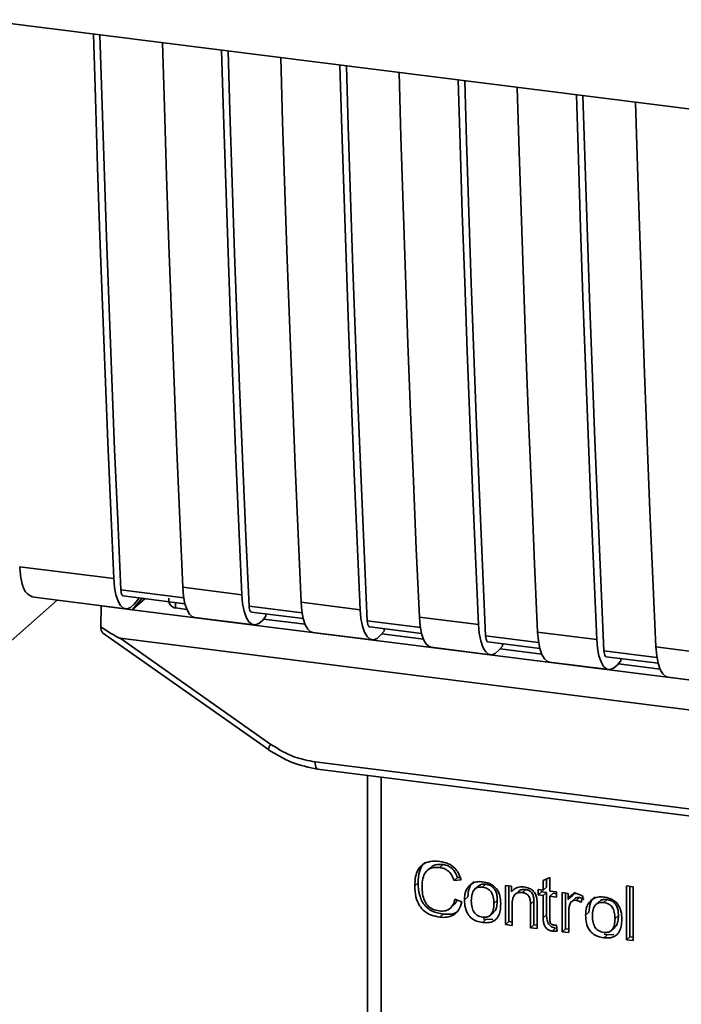
# Paper-space layout 'Blatt2' of a CAD drawing. Units: millimetres. Extents: x 0 to 5940, y 0 to 4200.
# Drawn here: x 4664 to 4686, y 954 to 987 of the extents above; entities that cross this region are included whole.
import ezdxf

# ---------------------------------------------------------------- set-up
doc = ezdxf.new("R2010")
doc.units = ezdxf.units.MM

psp = doc.layouts.new('Blatt2')

# ---------------------------------------------------------------- linework, layer by layer
at = {"color": 7, "linetype": 'Continuous', "lineweight": 35, "ltscale": 10}
for p, q in [((4662.417, 987.326), (4724.541, 979.499)), ((4663.764, 968.775), (4666.951, 968.373)), ((4669.324, 967.723), (4667.192, 967.992)), ((4669.29, 968.079), (4671.294, 967.826)), ((4665.03, 967.643), (4625.233, 932.545)), ((4664.168, 967.752), (4667.355, 967.35)), ((4667.273, 967.788), (4669.365, 967.524)), ((4667.917, 967.707), (4667.581, 967.315)), ((4668.012, 967.695), (4667.581, 967.315)), ((4667.827, 967.718), (4667.644, 967.506)), ((4669.04, 967.565), (4669.043, 967.378)), ((4673.299, 967.573), (4675.303, 967.321)), ((4666.513, 966.734), (4666.53, 967.447)), ((4666.535, 967.453), (4666.53, 967.447)), ((4666.53, 967.447), (4667.581, 967.315)), ((4667.581, 967.315), (4705.95, 962.48)), ((4669.428, 967.33), (4669.043, 967.378)), ((4673.333, 967.218), (4671.535, 967.445)), ((4671.616, 967.24), (4673.374, 967.019)), ((4669.694, 967.056), (4671.698, 966.803)), ((4672.107, 967.097), (4671.987, 966.959)), ((4673.437, 966.825), (4672.025, 967.003)), ((4672.107, 967.097), (4672.107, 967.179)), ((4677.342, 966.713), (4675.544, 966.939)), ((4677.308, 967.068), (4679.312, 966.816)), ((4673.703, 966.55), (4675.707, 966.298)), ((4675.625, 966.735), (4677.382, 966.514)), ((4676.116, 966.592), (4675.996, 966.453)), ((4676.116, 966.592), (4676.116, 966.674)), ((4681.317, 966.563), (4683.321, 966.311)), ((4666.573, 966.536), (4672.192, 962.575)), ((4667.169, 966.35), (4707.401, 961.281)), ((4667.169, 966.35), (4672.272, 962.752)), ((4677.446, 966.32), (4676.034, 966.497)), ((4681.351, 966.208), (4679.553, 966.434)), ((4679.634, 966.23), (4681.391, 966.009)), ((4677.711, 966.045), (4679.716, 965.793)), ((4680.125, 966.087), (4680.005, 965.948)), ((4681.455, 965.814), (4680.043, 965.992)), ((4680.125, 966.087), (4680.125, 966.168)), ((4685.36, 965.703), (4683.562, 965.929)), ((4685.325, 966.058), (4687.33, 965.806)), ((4683.643, 965.725), (4685.4, 965.504)), ((4684.134, 965.582), (4684.014, 965.443)), ((4684.134, 965.582), (4684.134, 965.663)), ((4681.72, 965.54), (4683.725, 965.288)), ((4685.464, 965.309), (4684.052, 965.487)), ((4685.729, 965.035), (4687.734, 964.783)), ((4672.192, 962.575), (4672.193, 962.574)), ((4673.777, 962.158), (4700.815, 958.752)), ((4673.858, 961.918), (4700.897, 958.512)), ((4675.549, 961.705), (4675.549, 953.433)), ((4675.552, 953.35), (4675.552, 961.705)), ((4676.014, 961.647), (4676.014, 953.133)), ((4677.682, 958.572), (4677.569, 958.472)), ((4678.115, 958.677), (4678.001, 958.577)), ((4678.598, 958.235), (4678.485, 958.135)), ((4678.598, 958.235), (4678.688, 958.245)), ((4681.504, 958.135), (4681.727, 958.242)), ((4681.727, 958.242), (4681.727, 957.78)), ((4677.265, 958.06), (4677.152, 957.96)), ((4678.722, 958.161), (4678.485, 958.135)), ((4679.296, 957.939), (4679.182, 957.839)), ((4679.452, 957.909), (4679.566, 958.01)), ((4680.231, 957.968), (4680.433, 957.943)), ((4680.231, 956.642), (4680.231, 957.968)), ((4680.345, 957.954), (4680.345, 956.743)), ((4680.433, 957.943), (4680.433, 957.755)), ((4681.504, 957.808), (4681.504, 958.135)), ((4681.618, 957.908), (4681.504, 957.808)), ((4681.618, 958.19), (4681.618, 957.908)), ((4684.333, 957.954), (4684.555, 957.926)), ((4684.333, 956.126), (4684.333, 957.954)), ((4684.446, 957.939), (4684.446, 956.226)), ((4684.555, 957.926), (4684.555, 956.098)), ((4678.838, 957.481), (4678.952, 957.581)), ((4680.546, 957.855), (4680.433, 957.755)), ((4680.668, 957.767), (4680.555, 957.666)), ((4680.917, 957.829), (4680.803, 957.729)), ((4681.338, 957.829), (4681.504, 957.808)), ((4681.338, 957.654), (4681.338, 957.829)), ((4681.338, 957.654), (4681.452, 957.754)), ((4681.504, 957.633), (4681.338, 957.654)), ((4681.452, 957.814), (4681.452, 957.754)), ((4681.452, 957.754), (4681.618, 957.733)), ((4681.618, 957.733), (4681.504, 957.633)), ((4681.504, 956.87), (4681.504, 957.633)), ((4681.618, 957.733), (4681.618, 956.97)), ((4681.727, 957.78), (4681.953, 957.751)), ((4681.841, 957.705), (4681.727, 957.605)), ((4681.727, 957.605), (4681.727, 956.83)), ((4681.953, 957.576), (4681.727, 957.605)), ((4681.841, 957.705), (4681.953, 957.691)), ((4681.953, 957.751), (4681.953, 957.576)), ((4682.148, 957.727), (4682.349, 957.701)), ((4682.148, 956.401), (4682.148, 957.727)), ((4682.261, 957.712), (4682.261, 956.501)), ((4682.349, 957.701), (4682.349, 957.499)), ((4682.463, 957.6), (4682.349, 957.499)), ((4682.583, 957.741), (4682.463, 957.6)), ((4682.732, 957.564), (4682.618, 957.464)), ((4682.858, 957.594), (4682.779, 957.397)), ((4678.354, 957.196), (4678.468, 957.296)), ((4678.513, 957.502), (4678.753, 957.411)), ((4679.949, 957.463), (4679.835, 957.363)), ((4680.454, 957.337), (4680.454, 956.614)), ((4681.19, 957.441), (4681.076, 957.34)), ((4681.076, 956.536), (4681.076, 957.34)), ((4681.19, 956.636), (4681.19, 957.441)), ((4681.299, 957.322), (4681.299, 956.508)), ((4682.589, 957.532), (4682.476, 957.431)), ((4683.401, 957.422), (4683.287, 957.322)), ((4683.557, 957.392), (4683.671, 957.492)), ((4678.117, 956.995), (4678.003, 956.895)), ((4679.72, 956.969), (4679.834, 957.069)), ((4681.618, 956.97), (4681.504, 956.87)), ((4682.37, 957.066), (4682.37, 956.373)), ((4682.943, 956.964), (4683.057, 957.064)), ((4684.054, 956.946), (4683.94, 956.846)), ((4679.566, 956.812), (4679.452, 956.712)), ((4679.566, 956.812), (4679.469, 956.836)), ((4679.566, 956.812), (4679.794, 956.821)), ((4680.345, 956.743), (4680.231, 956.642)), ((4680.454, 956.614), (4680.231, 956.642)), ((4680.345, 956.743), (4680.454, 956.729)), ((4681.19, 956.636), (4681.076, 956.536)), ((4681.299, 956.508), (4681.076, 956.536)), ((4681.299, 956.622), (4681.19, 956.636)), ((4681.953, 956.626), (4681.981, 956.424)), ((4683.825, 956.451), (4683.939, 956.552)), ((4681.927, 956.525), (4681.813, 956.425)), ((4682.261, 956.501), (4682.148, 956.401)), ((4682.37, 956.373), (4682.148, 956.401)), ((4682.261, 956.501), (4682.37, 956.487)), ((4683.671, 956.295), (4683.557, 956.195)), ((4683.671, 956.295), (4683.574, 956.318)), ((4683.671, 956.295), (4683.899, 956.304)), ((4684.333, 956.126), (4684.446, 956.226)), ((4684.555, 956.212), (4684.446, 956.226)), ((4684.555, 956.098), (4684.333, 956.126))]:
    psp.add_line(p, q, dxfattribs=at)
at = {"color": 7, "linetype": 'Continuous', "lineweight": 35, "ltscale": 10, "flags": 128}
for points in [[(4666.951, 968.373), (4666.848, 970.684), (4666.75, 973), (4666.656, 975.321), (4666.567, 977.648), (4666.483, 979.981), (4666.403, 982.318), (4666.328, 984.661), (4666.262, 986.842)], [(4667.192, 967.992), (4667.085, 970.371), (4666.982, 972.756), (4666.885, 975.148), (4666.792, 977.544), (4666.705, 979.947), (4666.622, 982.355), (4666.545, 984.769), (4666.483, 986.814)], [(4668.601, 986.547), (4668.666, 984.366), (4668.742, 982.023), (4668.821, 979.686), (4668.906, 977.354), (4668.995, 975.027), (4669.088, 972.705), (4669.187, 970.389), (4669.29, 968.079)], [(4671.294, 967.826), (4671.191, 970.137), (4671.093, 972.453), (4670.999, 974.774), (4670.91, 977.101), (4670.826, 979.433), (4670.746, 981.771), (4670.671, 984.114), (4670.605, 986.295)], [(4671.535, 967.445), (4671.428, 969.824), (4671.325, 972.209), (4671.228, 974.6), (4671.135, 976.997), (4671.048, 979.4), (4670.965, 981.808), (4670.888, 984.221), (4670.826, 986.267)], [(4672.61, 986.042), (4672.675, 983.861), (4672.75, 981.518), (4672.83, 979.181), (4672.915, 976.849), (4673.004, 974.522), (4673.097, 972.2), (4673.196, 969.884), (4673.299, 967.573)], [(4675.303, 967.321), (4675.2, 969.632), (4675.102, 971.948), (4675.008, 974.269), (4674.919, 976.596), (4674.835, 978.928), (4674.755, 981.266), (4674.68, 983.608), (4674.614, 985.79)], [(4675.544, 966.939), (4675.437, 969.319), (4675.334, 971.704), (4675.237, 974.095), (4675.144, 976.492), (4675.057, 978.895), (4674.974, 981.303), (4674.896, 983.716), (4674.835, 985.762)], [(4676.619, 985.537), (4676.684, 983.356), (4676.759, 981.013), (4676.839, 978.676), (4676.923, 976.344), (4677.012, 974.017), (4677.106, 971.695), (4677.205, 969.379), (4677.308, 967.068)], [(4679.312, 966.816), (4679.209, 969.126), (4679.111, 971.443), (4679.017, 973.764), (4678.928, 976.091), (4678.844, 978.423), (4678.764, 980.761), (4678.689, 983.103), (4678.623, 985.285)], [(4679.553, 966.434), (4679.446, 968.814), (4679.343, 971.199), (4679.246, 973.59), (4679.153, 975.987), (4679.066, 978.39), (4678.983, 980.798), (4678.905, 983.211), (4678.844, 985.257)], [(4680.628, 985.032), (4680.693, 982.851), (4680.768, 980.508), (4680.848, 978.171), (4680.932, 975.838), (4681.021, 973.512), (4681.115, 971.19), (4681.213, 968.874), (4681.317, 966.563)], [(4683.321, 966.311), (4683.218, 968.621), (4683.12, 970.937), (4683.026, 973.259), (4682.937, 975.586), (4682.852, 977.918), (4682.773, 980.256), (4682.698, 982.598), (4682.632, 984.78)], [(4683.562, 965.929), (4683.455, 968.309), (4683.352, 970.694), (4683.255, 973.085), (4683.162, 975.482), (4683.075, 977.884), (4682.992, 980.293), (4682.914, 982.706), (4682.853, 984.752)], [(4684.637, 984.527), (4684.702, 982.346), (4684.777, 980.003), (4684.857, 977.666), (4684.941, 975.333), (4685.03, 973.006), (4685.124, 970.685), (4685.222, 968.369), (4685.325, 966.058)], [(4667.644, 967.506), (4667.521, 967.395), (4667.401, 967.35), (4667.287, 967.371), (4667.184, 967.459), (4667.096, 967.61), (4667.026, 967.819), (4666.977, 968.076), (4666.951, 968.373)], [(4667.192, 967.992), (4667.198, 967.932), (4667.207, 967.881), (4667.221, 967.839), (4667.239, 967.809), (4667.26, 967.792), (4667.273, 967.788)], [(4669.29, 968.079), (4669.316, 967.781), (4669.365, 967.524), (4669.434, 967.316), (4669.522, 967.165), (4669.625, 967.077), (4669.694, 967.056)], [(4671.294, 967.826), (4671.32, 967.529), (4671.369, 967.271), (4671.439, 967.063), (4671.527, 966.912), (4671.63, 966.824), (4671.744, 966.803), (4671.864, 966.848), (4671.987, 966.959)], [(4673.703, 966.55), (4673.634, 966.572), (4673.531, 966.66), (4673.443, 966.811), (4673.374, 967.019), (4673.325, 967.276), (4673.299, 967.573)], [(4671.616, 967.24), (4671.603, 967.245), (4671.582, 967.262), (4671.564, 967.292), (4671.55, 967.334), (4671.541, 967.385), (4671.535, 967.445)], [(4675.303, 967.321), (4675.329, 967.024), (4675.378, 966.766), (4675.448, 966.558), (4675.536, 966.407), (4675.639, 966.319), (4675.753, 966.297), (4675.873, 966.343), (4675.996, 966.453)], [(4675.544, 966.939), (4675.55, 966.88), (4675.559, 966.829), (4675.573, 966.787), (4675.591, 966.757), (4675.611, 966.74), (4675.625, 966.735)], [(4677.308, 967.068), (4677.334, 966.771), (4677.383, 966.514), (4677.452, 966.306), (4677.54, 966.155), (4677.643, 966.067), (4677.711, 966.045)], [(4679.312, 966.816), (4679.338, 966.519), (4679.387, 966.261), (4679.457, 966.053), (4679.545, 965.902), (4679.648, 965.814), (4679.762, 965.792), (4679.882, 965.838), (4680.005, 965.948)], [(4681.317, 966.563), (4681.343, 966.266), (4681.391, 966.009), (4681.461, 965.801), (4681.549, 965.65), (4681.652, 965.562), (4681.72, 965.54)], [(4679.553, 966.434), (4679.558, 966.375), (4679.568, 966.324), (4679.582, 966.282), (4679.6, 966.252), (4679.62, 966.235), (4679.634, 966.23)], [(4683.321, 966.311), (4683.347, 966.014), (4683.396, 965.756), (4683.466, 965.548), (4683.554, 965.397), (4683.657, 965.309), (4683.771, 965.287), (4683.891, 965.333), (4684.014, 965.443)], [(4683.562, 965.929), (4683.567, 965.87), (4683.577, 965.819), (4683.591, 965.777), (4683.609, 965.747), (4683.629, 965.729), (4683.643, 965.725)], [(4685.325, 966.058), (4685.352, 965.761), (4685.4, 965.504), (4685.47, 965.295), (4685.558, 965.144), (4685.661, 965.056), (4685.729, 965.035)], [(4673.777, 962.158), (4673.779, 962.095), (4673.787, 962.039), (4673.798, 961.992), (4673.814, 961.955), (4673.833, 961.93), (4673.855, 961.919), (4673.858, 961.918)]]:
    psp.add_lwpolyline(points, dxfattribs=at)
at = {"color": 7, "linetype": 'Continuous', "lineweight": 35, "ltscale": 100}
psp.add_arc((4672.521, 962.534), 0.331, 138.7849, 172.9904, dxfattribs=at)
at = {"color": 7, "linetype": 'Continuous', "lineweight": 35, "ltscale": 10}
for points, knots in [([(4664.19, 967.765), (4664.108, 967.799), (4663.955, 967.861), (4663.812, 968.262), (4663.78, 968.608), (4663.764, 968.775)], [0, 0, 0, 0, 0.376336, 0.700134, 1, 1, 1, 1]), ([(4669.043, 967.378), (4669.019, 967.383), (4668.97, 967.394), (4668.908, 967.435), (4668.859, 967.493), (4668.817, 967.583), (4668.815, 967.66), (4668.813, 967.709)], [0, 0, 0, 0, 0.156376, 0.319517, 0.494541, 0.685615, 1, 1, 1, 1]), ([(4667.169, 966.35), (4667.163, 966.351), (4667.149, 966.354), (4667.117, 966.369), (4667.041, 966.407), (4666.835, 966.528), (4666.65, 966.646), (4666.513, 966.734)], [0, 0, 0, 0, 0.02322, 0.058536, 0.139175, 0.36038, 1, 1, 1, 1]), ([(4666.576, 966.54), (4666.565, 966.548), (4666.543, 966.566), (4666.522, 966.639), (4666.516, 966.702), (4666.513, 966.734)], [0, 0, 0, 0, 0.3188656, 0.6638879, 1, 1, 1, 1]), ([(4672.193, 962.574), (4672.455, 962.412), (4672.981, 962.088), (4673.565, 961.975), (4673.858, 961.918)], [0, 0, 0, 0, 0.4995424, 1, 1, 1, 1]), ([(4672.272, 962.752), (4672.539, 962.59), (4673.017, 962.299), (4673.544, 962.201), (4673.777, 962.158)], [0, 0, 0, 0, 0.559553, 1, 1, 1, 1]), ([(4677.152, 957.96), (4677.156, 958.065), (4677.165, 958.259), (4677.254, 958.511), (4677.42, 958.702), (4677.684, 958.805), (4677.893, 958.791), (4678.006, 958.783)], [0, 0, 0, 0, 0.218421, 0.401937, 0.566529, 0.765088, 1, 1, 1, 1]), ([(4677.499, 958.746), (4677.492, 958.741), (4677.444, 958.708), (4677.38, 958.611), (4677.282, 958.394), (4677.272, 958.198), (4677.265, 958.06)], [0, 0, 0, 0, 0.033785, 0.242336, 0.467103, 1, 1, 1, 1]), ([(4678.001, 958.577), (4677.932, 958.582), (4677.804, 958.591), (4677.63, 958.533), (4677.494, 958.406), (4677.411, 958.196), (4677.403, 958.025), (4677.399, 957.93)], [0, 0, 0, 0, 0.1922538, 0.3592602, 0.5213954, 0.7356179, 1, 1, 1, 1]), ([(4677.684, 958.57), (4677.704, 958.588), (4677.752, 958.631), (4677.895, 958.688), (4678.025, 958.681), (4678.115, 958.677)], [0, 0, 0, 0, 0.1837807, 0.432914, 1, 1, 1, 1]), ([(4678.485, 958.135), (4678.46, 958.201), (4678.415, 958.326), (4678.29, 958.468), (4678.147, 958.55), (4678.051, 958.567), (4678.001, 958.577)], [0, 0, 0, 0, 0.3046777, 0.5689717, 0.774621, 1, 1, 1, 1]), ([(4678.006, 958.783), (4678.102, 958.764), (4678.283, 958.73), (4678.504, 958.575), (4678.649, 958.377), (4678.697, 958.236), (4678.722, 958.161)], [0, 0, 0, 0, 0.2969229, 0.5581956, 0.7668165, 1, 1, 1, 1]), ([(4678.115, 958.677), (4678.171, 958.666), (4678.279, 958.645), (4678.425, 958.549), (4678.536, 958.408), (4678.577, 958.295), (4678.598, 958.235)], [0, 0, 0, 0, 0.254152, 0.485307, 0.724287, 1, 1, 1, 1]), ([(4678.003, 956.895), (4677.906, 956.912), (4677.726, 956.944), (4677.481, 957.078), (4677.288, 957.294), (4677.168, 957.602), (4677.158, 957.833), (4677.152, 957.96)], [0, 0, 0, 0, 0.199061, 0.370266, 0.532882, 0.743035, 1, 1, 1, 1]), ([(4677.265, 958.06), (4677.273, 957.917), (4677.283, 957.714), (4677.378, 957.463), (4677.472, 957.312), (4677.595, 957.189), (4677.807, 957.055), (4677.989, 957.019), (4678.117, 956.995)], [0, 0, 0, 0, 0.287505, 0.408382, 0.519915, 0.628452, 0.740945, 1, 1, 1, 1]), ([(4677.399, 957.93), (4677.402, 957.844), (4677.408, 957.688), (4677.467, 957.469), (4677.577, 957.286), (4677.759, 957.148), (4677.905, 957.119), (4677.983, 957.104)], [0, 0, 0, 0, 0.235107, 0.429626, 0.596669, 0.785319, 1, 1, 1, 1]), ([(4678.838, 957.481), (4678.841, 957.544), (4678.846, 957.663), (4678.899, 957.853), (4678.988, 957.945), (4679.04, 958)], [0, 0, 0, 0, 0.320528, 0.6016229, 1, 1, 1, 1]), ([(4679.154, 958.1), (4679.123, 958.072), (4679.059, 958.014), (4678.969, 957.844), (4678.959, 957.689), (4678.952, 957.581)], [0, 0, 0, 0, 0.225205, 0.457802, 1, 1, 1, 1]), ([(4679.04, 958), (4679.109, 958.038), (4679.234, 958.109), (4679.384, 958.099), (4679.452, 958.095)], [0, 0, 0, 0, 0.54656, 1, 1, 1, 1]), ([(4679.452, 957.909), (4679.422, 957.912), (4679.365, 957.916), (4679.284, 957.902), (4679.216, 957.871), (4679.161, 957.821), (4679.118, 957.753), (4679.076, 957.632), (4679.071, 957.527), (4679.068, 957.452)], [0, 0, 0, 0, 0.125737, 0.239038, 0.345584, 0.452144, 0.565775, 0.692498, 1, 1, 1, 1]), ([(4679.566, 958.01), (4679.522, 958.012), (4679.44, 958.016), (4679.345, 957.986), (4679.31, 957.947), (4679.3, 957.935)], [0, 0, 0, 0, 0.4420556, 0.8322204, 1, 1, 1, 1]), ([(4679.452, 958.095), (4679.522, 958.082), (4679.652, 958.059), (4679.828, 957.965), (4679.966, 957.814), (4680.053, 957.597), (4680.061, 957.434), (4680.065, 957.345)], [0, 0, 0, 0, 0.201655, 0.374479, 0.537307, 0.745907, 1, 1, 1, 1]), ([(4679.835, 957.363), (4679.832, 957.437), (4679.828, 957.542), (4679.785, 957.671), (4679.743, 957.749), (4679.688, 957.812), (4679.62, 957.86), (4679.54, 957.894), (4679.483, 957.904), (4679.452, 957.909)], [0, 0, 0, 0, 0.30528, 0.431504, 0.545057, 0.651774, 0.758829, 0.873019, 1, 1, 1, 1]), ([(4679.949, 957.463), (4679.947, 957.52), (4679.943, 957.624), (4679.904, 957.768), (4679.832, 957.889), (4679.713, 957.981), (4679.617, 958), (4679.566, 958.01)], [0, 0, 0, 0, 0.235957, 0.431044, 0.598231, 0.786381, 1, 1, 1, 1]), ([(4680.433, 957.755), (4680.461, 957.788), (4680.517, 957.852), (4680.658, 957.925), (4680.777, 957.921), (4680.85, 957.919)], [0, 0, 0, 0, 0.28215, 0.550875, 1, 1, 1, 1]), ([(4680.85, 957.919), (4680.913, 957.907), (4681.027, 957.886), (4681.167, 957.793), (4681.252, 957.672), (4681.275, 957.587), (4681.287, 957.542)], [0, 0, 0, 0, 0.312664, 0.574738, 0.776203, 1, 1, 1, 1]), ([(4680.803, 957.729), (4680.763, 957.731), (4680.688, 957.736), (4680.587, 957.701), (4680.509, 957.623), (4680.461, 957.497), (4680.456, 957.394), (4680.454, 957.337)], [0, 0, 0, 0, 0.188066, 0.352527, 0.51442, 0.731139, 1, 1, 1, 1]), ([(4680.917, 957.829), (4680.877, 957.831), (4680.803, 957.835), (4680.715, 957.81), (4680.682, 957.774), (4680.672, 957.763)], [0, 0, 0, 0, 0.438023, 0.821066, 1, 1, 1, 1]), ([(4681.076, 957.34), (4681.075, 957.381), (4681.072, 957.454), (4681.044, 957.557), (4680.993, 957.643), (4680.908, 957.708), (4680.839, 957.721), (4680.803, 957.729)], [0, 0, 0, 0, 0.235477, 0.430243, 0.597349, 0.785781, 1, 1, 1, 1]), ([(4681.19, 957.441), (4681.189, 957.481), (4681.186, 957.555), (4681.158, 957.657), (4681.107, 957.743), (4681.022, 957.808), (4680.953, 957.822), (4680.917, 957.829)], [0, 0, 0, 0, 0.235477, 0.430243, 0.597349, 0.785781, 1, 1, 1, 1]), ([(4681.287, 957.542), (4681.291, 957.508), (4681.299, 957.435), (4681.299, 957.362), (4681.299, 957.322)], [0, 0, 0, 0, 0.455529, 1, 1, 1, 1]), ([(4682.349, 957.499), (4682.372, 957.535), (4682.412, 957.599), (4682.487, 957.664), (4682.561, 957.696), (4682.608, 957.695), (4682.631, 957.694)], [0, 0, 0, 0, 0.346337, 0.628583, 0.819455, 1, 1, 1, 1]), ([(4682.591, 957.53), (4682.593, 957.533), (4682.61, 957.552), (4682.661, 957.567), (4682.707, 957.565), (4682.732, 957.564)], [0, 0, 0, 0, 0.085687, 0.512975, 1, 1, 1, 1]), ([(4682.631, 957.694), (4682.674, 957.684), (4682.755, 957.666), (4682.825, 957.617), (4682.858, 957.594)], [0, 0, 0, 0, 0.534001, 1, 1, 1, 1]), ([(4682.732, 957.564), (4682.759, 957.559), (4682.816, 957.546), (4682.867, 957.514), (4682.893, 957.497)], [0, 0, 0, 0, 0.481627, 1, 1, 1, 1]), ([(4683.259, 957.583), (4683.228, 957.554), (4683.164, 957.497), (4683.074, 957.327), (4683.064, 957.172), (4683.057, 957.064)], [0, 0, 0, 0, 0.225205, 0.457802, 1, 1, 1, 1]), ([(4683.145, 957.482), (4683.214, 957.521), (4683.338, 957.592), (4683.489, 957.582), (4683.557, 957.578)], [0, 0, 0, 0, 0.5465599, 1, 1, 1, 1]), ([(4683.557, 957.578), (4683.627, 957.565), (4683.757, 957.542), (4683.932, 957.448), (4684.071, 957.297), (4684.158, 957.079), (4684.166, 956.917), (4684.17, 956.828)], [0, 0, 0, 0, 0.2016551, 0.3744785, 0.5373067, 0.7459068, 1, 1, 1, 1]), ([(4677.983, 957.104), (4678.057, 957.1), (4678.196, 957.093), (4678.363, 957.186), (4678.466, 957.33), (4678.496, 957.442), (4678.513, 957.502)], [0, 0, 0, 0, 0.283768, 0.538789, 0.752348, 1, 1, 1, 1]), ([(4678.753, 957.411), (4678.721, 957.313), (4678.66, 957.13), (4678.467, 956.951), (4678.238, 956.879), (4678.084, 956.889), (4678.003, 956.895)], [0, 0, 0, 0, 0.301178, 0.562165, 0.768775, 1, 1, 1, 1]), ([(4678.581, 957.476), (4678.574, 957.452), (4678.552, 957.382), (4678.499, 957.332), (4678.464, 957.299)], [0, 0, 0, 0, 0.33381, 1, 1, 1, 1]), ([(4679.452, 956.712), (4679.382, 956.725), (4679.252, 956.748), (4679.076, 956.845), (4678.937, 957), (4678.85, 957.222), (4678.842, 957.389), (4678.838, 957.481)], [0, 0, 0, 0, 0.198994, 0.370156, 0.532767, 0.742961, 1, 1, 1, 1]), ([(4679.068, 957.452), (4679.071, 957.377), (4679.076, 957.271), (4679.118, 957.139), (4679.16, 957.06), (4679.216, 956.996), (4679.284, 956.947), (4679.364, 956.913), (4679.422, 956.903), (4679.452, 956.897)], [0, 0, 0, 0, 0.306992, 0.433748, 0.54753, 0.654107, 0.760661, 0.874045, 1, 1, 1, 1]), ([(4679.452, 956.897), (4679.482, 956.895), (4679.54, 956.891), (4679.62, 956.905), (4679.688, 956.937), (4679.743, 956.989), (4679.785, 957.058), (4679.828, 957.181), (4679.832, 957.288), (4679.835, 957.363)], [0, 0, 0, 0, 0.12424, 0.236371, 0.342205, 0.448588, 0.562556, 0.690045, 1, 1, 1, 1]), ([(4680.065, 957.345), (4680.062, 957.265), (4680.056, 957.117), (4679.993, 956.925), (4679.875, 956.779), (4679.685, 956.697), (4679.534, 956.707), (4679.452, 956.712)], [0, 0, 0, 0, 0.224673, 0.412272, 0.577701, 0.772529, 1, 1, 1, 1]), ([(4679.83, 957.073), (4679.846, 957.088), (4679.899, 957.137), (4679.94, 957.277), (4679.946, 957.397), (4679.949, 957.463)], [0, 0, 0, 0, 0.160299, 0.533295, 1, 1, 1, 1]), ([(4682.407, 957.324), (4682.395, 957.278), (4682.374, 957.195), (4682.371, 957.107), (4682.37, 957.066)], [0, 0, 0, 0, 0.543955, 1, 1, 1, 1]), ([(4682.618, 957.464), (4682.591, 957.466), (4682.538, 957.468), (4682.474, 957.436), (4682.431, 957.385), (4682.415, 957.345), (4682.407, 957.324)], [0, 0, 0, 0, 0.28223, 0.54083, 0.755643, 1, 1, 1, 1]), ([(4682.779, 957.397), (4682.75, 957.416), (4682.699, 957.448), (4682.642, 957.459), (4682.618, 957.464)], [0, 0, 0, 0, 0.577679, 1, 1, 1, 1]), ([(4682.943, 956.964), (4682.946, 957.027), (4682.951, 957.146), (4683.003, 957.336), (4683.093, 957.428), (4683.145, 957.482)], [0, 0, 0, 0, 0.320528, 0.601623, 1, 1, 1, 1]), ([(4683.557, 957.392), (4683.527, 957.395), (4683.47, 957.399), (4683.389, 957.385), (4683.321, 957.353), (4683.265, 957.303), (4683.223, 957.236), (4683.181, 957.115), (4683.176, 957.01), (4683.173, 956.935)], [0, 0, 0, 0, 0.125737, 0.239038, 0.345584, 0.452144, 0.565775, 0.692498, 1, 1, 1, 1]), ([(4683.671, 957.492), (4683.627, 957.495), (4683.545, 957.499), (4683.45, 957.469), (4683.415, 957.43), (4683.405, 957.418)], [0, 0, 0, 0, 0.442056, 0.83222, 1, 1, 1, 1]), ([(4683.94, 956.846), (4683.937, 956.92), (4683.932, 957.024), (4683.89, 957.154), (4683.848, 957.231), (4683.793, 957.295), (4683.725, 957.343), (4683.645, 957.377), (4683.587, 957.387), (4683.557, 957.392)], [0, 0, 0, 0, 0.30528, 0.431504, 0.545057, 0.651774, 0.758829, 0.873019, 1, 1, 1, 1]), ([(4684.054, 956.946), (4684.052, 957.003), (4684.048, 957.107), (4684.009, 957.251), (4683.937, 957.372), (4683.818, 957.464), (4683.722, 957.482), (4683.671, 957.492)], [0, 0, 0, 0, 0.235957, 0.431044, 0.598231, 0.786381, 1, 1, 1, 1]), ([(4678.117, 956.995), (4678.207, 956.991), (4678.378, 956.983), (4678.568, 957.043), (4678.633, 957.118), (4678.647, 957.134)], [0, 0, 0, 0, 0.4659678, 0.8804238, 1, 1, 1, 1]), ([(4681.813, 956.425), (4681.778, 956.432), (4681.711, 956.444), (4681.621, 956.501), (4681.552, 956.592), (4681.51, 956.72), (4681.506, 956.816), (4681.504, 956.87)], [0, 0, 0, 0, 0.1828624, 0.3442001, 0.5058487, 0.7256595, 1, 1, 1, 1]), ([(4681.618, 956.97), (4681.62, 956.91), (4681.624, 956.825), (4681.658, 956.719), (4681.692, 956.656), (4681.736, 956.605), (4681.791, 956.565), (4681.856, 956.538), (4681.903, 956.53), (4681.927, 956.525)], [0, 0, 0, 0, 0.306475, 0.433034, 0.546671, 0.653213, 0.759913, 0.873607, 1, 1, 1, 1]), ([(4683.557, 956.195), (4683.487, 956.207), (4683.357, 956.231), (4683.18, 956.328), (4683.041, 956.483), (4682.955, 956.705), (4682.947, 956.872), (4682.943, 956.964)], [0, 0, 0, 0, 0.198994, 0.370156, 0.532767, 0.742961, 1, 1, 1, 1]), ([(4683.173, 956.935), (4683.176, 956.86), (4683.181, 956.754), (4683.223, 956.622), (4683.265, 956.543), (4683.32, 956.479), (4683.389, 956.43), (4683.469, 956.395), (4683.527, 956.385), (4683.557, 956.38)], [0, 0, 0, 0, 0.306992, 0.433748, 0.54753, 0.654107, 0.760661, 0.874045, 1, 1, 1, 1]), ([(4683.935, 956.556), (4683.951, 956.571), (4684.004, 956.62), (4684.045, 956.76), (4684.051, 956.88), (4684.054, 956.946)], [0, 0, 0, 0, 0.160299, 0.533295, 1, 1, 1, 1]), ([(4681.727, 956.83), (4681.728, 956.809), (4681.729, 956.771), (4681.742, 956.718), (4681.765, 956.674), (4681.805, 956.641), (4681.837, 956.634), (4681.854, 956.63)], [0, 0, 0, 0, 0.24548, 0.447, 0.615925, 0.798522, 1, 1, 1, 1]), ([(4681.854, 956.63), (4681.871, 956.629), (4681.904, 956.626), (4681.937, 956.626), (4681.953, 956.626)], [0, 0, 0, 0, 0.49957, 1, 1, 1, 1]), ([(4683.557, 956.38), (4683.587, 956.378), (4683.645, 956.373), (4683.725, 956.388), (4683.793, 956.42), (4683.848, 956.471), (4683.89, 956.54), (4683.933, 956.664), (4683.937, 956.77), (4683.94, 956.846)], [0, 0, 0, 0, 0.12424, 0.236371, 0.342205, 0.448588, 0.562556, 0.690045, 1, 1, 1, 1]), ([(4684.17, 956.828), (4684.167, 956.747), (4684.161, 956.6), (4684.098, 956.408), (4683.98, 956.262), (4683.79, 956.18), (4683.639, 956.19), (4683.557, 956.195)], [0, 0, 0, 0, 0.224673, 0.412272, 0.577701, 0.772529, 1, 1, 1, 1]), ([(4681.981, 956.424), (4681.949, 956.422), (4681.893, 956.418), (4681.836, 956.423), (4681.813, 956.425)], [0, 0, 0, 0, 0.591734, 1, 1, 1, 1])]:
    psp.add_open_spline(points, degree=3, knots=knots, dxfattribs=at)

doc.saveas('drawing.dxf')
